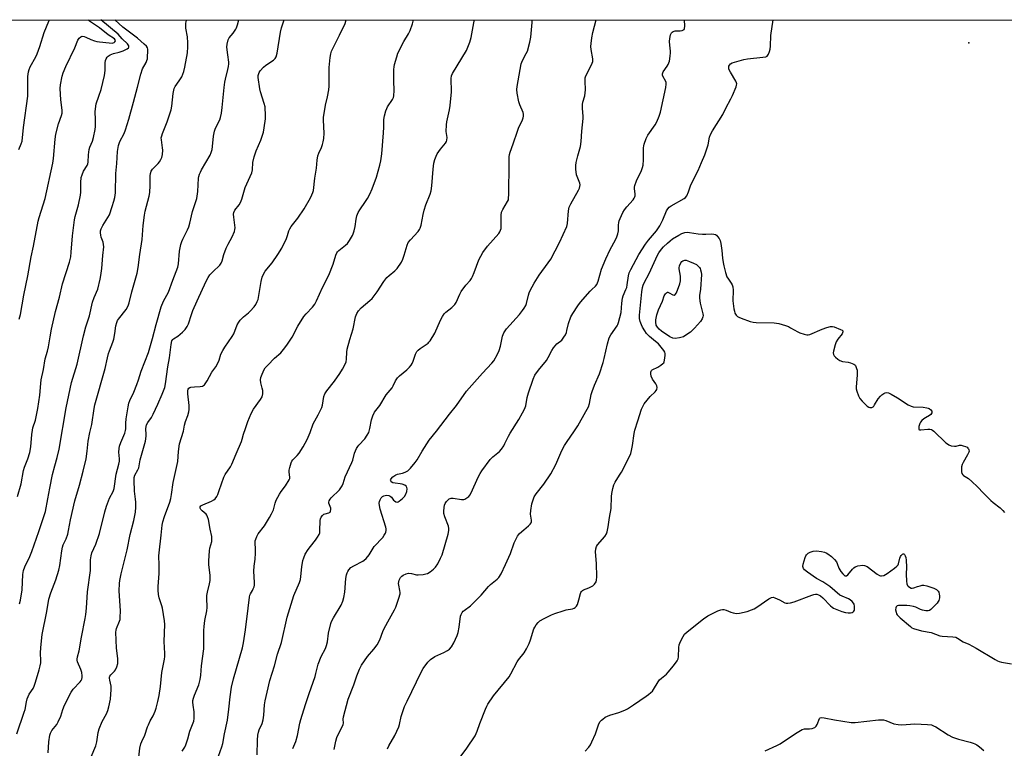
# Model space of a CAD drawing. Units: inches. Extents: x 1261771 to 1267771, y 593449 to 597450.
# Drawn here: x 1262252 to 1262710, y 597111 to 597450 of the extents above; entities that cross this region are included whole.
import ezdxf

# ---------------------------------------------------------------- set-up
doc = ezdxf.new("R2010")
doc.units = ezdxf.units.IN
doc.header["$MEASUREMENT"] = 0
for name, color, linetype in [('ELEV-Spot Elevation', 7, 'Continuous'), ('NTRL-Trees', 3, 'Continuous'), ('Undefined', 1, 'Continuous')]:
    doc.layers.add(name, color=color, linetype=linetype)

msp = doc.modelspace()

# ---------------------------------------------------------------- linework, layer by layer
at = {"layer": 'ELEV-Spot Elevation'}
msp.add_point((1262693.87, 597438.78, 718.32), dxfattribs=at)
at = {"layer": 'NTRL-Trees'}
msp.add_lwpolyline([(1262735.57, 595570.72), (1262683.56, 595500.94), (1262632.81, 595481.91), (1262555.47, 595529.07), (1262482.08, 595549.21), (1262378.29, 595577.69), (1262338.48, 595606.24), (1262290.01, 595611), (1262239.09, 595651.83), (1262157.81, 595704.66), (1262029.67, 595803.17), (1262019.96, 595810.65), (1261909.52, 595884.84), (1261770.87, 595986.53), (1261770.97, 597449.61), (1264356.21, 597449.33)], dxfattribs=at)
at = {"layer": 'Undefined'}
for points, elevation in [([(1262250.72, 597117.41), (1262254.17, 597127.45), (1262254.54, 597128.82), (1262255.14, 597132.35), (1262255.49, 597133.7), (1262256.45, 597135.82), (1262258.23, 597138.59), (1262258.76, 597139.59), (1262259.42, 597141.55), (1262261.07, 597147.19), (1262261.57, 597149.14), (1262261.79, 597150.45), (1262261.83, 597151.49), (1262261.73, 597154.89), (1262261.8, 597157.53), (1262262.49, 597163.71), (1262264.59, 597174.4), (1262265.59, 597180.15), (1262266.45, 597183.03), (1262268.87, 597189.13), (1262270.22, 597193.55), (1262270.66, 597195.71), (1262271.62, 597202.59), (1262271.94, 597204.24), (1262272.3, 597205.32), (1262273.62, 597208.21), (1262274.41, 597210.28), (1262274.78, 597211.98), (1262275.61, 597216.97), (1262277.71, 597225.82), (1262279.87, 597233.11), (1262281.63, 597239.68), (1262282.94, 597245.34), (1262283.43, 597248.98), (1262283.83, 597253.51), (1262284.67, 597257.58), (1262285.62, 597261.32), (1262286.71, 597268.73), (1262287.07, 597270.45), (1262291.75, 597287.38), (1262292.86, 597292.34), (1262293.38, 597294.28), (1262293.81, 597295.64), (1262295.4, 597299.69), (1262295.84, 597301.07), (1262296.33, 597303.65), (1262296.83, 597307.24), (1262297.19, 597308.81), (1262297.56, 597309.7), (1262297.98, 597310.36), (1262301.61, 597314.8), (1262302.49, 597316.51), (1262302.95, 597317.84), (1262304.25, 597323.06), (1262306.69, 597331.68), (1262307.15, 597334.28), (1262307.94, 597340.37), (1262309.08, 597347.36), (1262309.47, 597353.82), (1262310.06, 597358.62), (1262310.46, 597360.56), (1262312.23, 597367.55), (1262312.54, 597369.27), (1262312.7, 597372.43), (1262312.71, 597377.02), (1262312.85, 597378.13), (1262313.26, 597379.13), (1262313.85, 597380.05), (1262316.44, 597382.68), (1262317.17, 597383.55), (1262317.75, 597384.54), (1262318.18, 597385.59), (1262318.44, 597386.94), (1262318.58, 597388.87), (1262318.5, 597390.02), (1262317.96, 597393.8), (1262317.94, 597394.61), (1262318.11, 597395.6), (1262318.49, 597396.7), (1262320.7, 597402.1), (1262322.48, 597407.75), (1262322.79, 597409.47), (1262323.39, 597415.25), (1262323.88, 597417.56), (1262324.38, 597418.57), (1262326.32, 597421.19), (1262327.45, 597423.1), (1262328.46, 597425.54), (1262328.97, 597427.51), (1262330.1, 597434.13), (1262330.31, 597437.05), (1262330.29, 597438.78), (1262330.09, 597441.62), (1262329.33, 597445.71), (1262329.33, 597447.65), (1262329.55, 597448.98), (1262329.87, 597449.55)], 700), ([(1262251.04, 597227.84), (1262252.63, 597233.67), (1262253.77, 597239.98), (1262254.26, 597241.51), (1262255.88, 597245.39), (1262256.72, 597248.28), (1262257.2, 597251), (1262257.66, 597256.6), (1262257.91, 597258.62), (1262258.16, 597259.72), (1262259.36, 597263.32), (1262260.44, 597268.79), (1262261.39, 597274.98), (1262261.84, 597280.33), (1262262.06, 597282.08), (1262263.05, 597286.88), (1262263.9, 597291.94), (1262264.98, 597295.48), (1262265.46, 597297.39), (1262266.13, 597302.08), (1262266.77, 597305.71), (1262268.73, 597313.94), (1262270.5, 597320.56), (1262271.92, 597326.81), (1262275.16, 597336.78), (1262275.75, 597339.33), (1262276.05, 597341.45), (1262276.56, 597349.05), (1262277.53, 597356.6), (1262277.84, 597358.03), (1262279.33, 597363.43), (1262280.36, 597367.93), (1262280.46, 597369.35), (1262280.46, 597373.9), (1262280.65, 597376.15), (1262281.05, 597377.53), (1262281.71, 597379.13), (1262283.39, 597381.77), (1262283.75, 597382.53), (1262283.92, 597383.34), (1262284.06, 597386.75), (1262284.39, 597389.28), (1262284.72, 597390.33), (1262285.95, 597393.14), (1262286.37, 597394.81), (1262287.09, 597398.5), (1262287.28, 597399.93), (1262287.31, 597403.21), (1262287.2, 597406.75), (1262287.4, 597409.43), (1262287.68, 597410.53), (1262288.92, 597413.99), (1262289.88, 597417.14), (1262291.43, 597423.59), (1262291.76, 597425.95), (1262291.78, 597429.5), (1262291.89, 597430.64), (1262292.2, 597431.42), (1262292.69, 597432.12), (1262293.25, 597432.66), (1262294.14, 597433.25), (1262295.65, 597433.91), (1262298.4, 597434.52), (1262300.17, 597435.15), (1262302.03, 597436.02), (1262302.62, 597436.45), (1262302.85, 597436.79), (1262302.8, 597437.43), (1262302.24, 597438.32), (1262299.74, 597440.78), (1262297.78, 597442.91), (1262289.81, 597449.55)], 696), ([(1262251.62, 597389.31), (1262252.74, 597391.83), (1262253.11, 597393.14), (1262253.75, 597399.5), (1262255.73, 597414.09), (1262255.84, 597417.95), (1262255.82, 597423.22), (1262256.11, 597425.4), (1262256.38, 597426.46), (1262256.91, 597427.7), (1262259.6, 597432.38), (1262260.22, 597433.67), (1262261.41, 597437.19), (1262263.33, 597443.66), (1262265.59, 597448.89), (1262265.86, 597449.56)], 692), ([(1262251.81, 597310.3), (1262252.37, 597312.42), (1262254.01, 597321.52), (1262255.79, 597330.45), (1262257.35, 597339.26), (1262258.41, 597344.33), (1262260.61, 597355.98), (1262261.08, 597357.68), (1262263.85, 597366.43), (1262267.4, 597382.86), (1262267.77, 597385.03), (1262268.55, 597394.03), (1262268.88, 597396.38), (1262270.13, 597401.19), (1262271.45, 597405), (1262271.74, 597406.1), (1262271.78, 597407.5), (1262271.19, 597412.38), (1262270.91, 597417.65), (1262271.06, 597419.36), (1262271.77, 597423.32), (1262272.27, 597424.96), (1262273.44, 597427.91), (1262277.62, 597436.49), (1262279.11, 597440.12), (1262279.69, 597441.01), (1262280.44, 597441.68), (1262281.09, 597441.9), (1262282.09, 597441.82), (1262282.84, 597441.56), (1262285.19, 597440.47), (1262286.81, 597439.84), (1262287.89, 597439.52), (1262289.23, 597439.31), (1262293.63, 597438.82), (1262295.07, 597438.77), (1262295.6, 597438.85), (1262296.03, 597439.02), (1262296.36, 597439.28), (1262296.59, 597439.79), (1262296.5, 597440.31), (1262296.19, 597440.68), (1262293.26, 597442.57), (1262289.11, 597445.82), (1262284.56, 597448.96), (1262283.85, 597449.55)], 694), ([(1262251.87, 597177.88), (1262252.32, 597179.55), (1262253.13, 597184.42), (1262253.46, 597191.5), (1262253.71, 597193.38), (1262254.33, 597195.1), (1262256.67, 597199.97), (1262257.61, 597202.33), (1262261, 597211.49), (1262263.96, 597220.86), (1262265.16, 597226.69), (1262265.99, 597231.75), (1262267.31, 597238.02), (1262268.35, 597242.07), (1262269.5, 597246.01), (1262270.41, 597249.89), (1262273.69, 597269.04), (1262276.16, 597280.86), (1262278.75, 597289.45), (1262281.69, 597302.64), (1262282.84, 597306.69), (1262284.51, 597311.94), (1262285.91, 597318.16), (1262286.68, 597320.38), (1262288.33, 597324.31), (1262289.52, 597328.9), (1262289.83, 597330.65), (1262290.26, 597333.89), (1262290.71, 597339.99), (1262291.15, 597343.89), (1262291.08, 597345.03), (1262290.9, 597346.16), (1262290.01, 597348.51), (1262289.78, 597349.33), (1262289.63, 597350.49), (1262289.66, 597351.34), (1262289.99, 597352.39), (1262290.74, 597353.91), (1262293.09, 597357.56), (1262293.75, 597358.84), (1262295.09, 597362.71), (1262295.88, 597365.25), (1262296.28, 597366.85), (1262296.47, 597367.92), (1262296.56, 597369.09), (1262296.72, 597378.05), (1262297.19, 597382.74), (1262297.48, 597388.24), (1262298.03, 597391.11), (1262298.63, 597393.03), (1262300.68, 597396.73), (1262301.32, 597398.32), (1262302.85, 597403.32), (1262304.97, 597411.3), (1262306.89, 597418.17), (1262308.34, 597424.27), (1262309.22, 597426.77), (1262310.86, 597429.64), (1262311.27, 597430.62), (1262311.44, 597431.39), (1262311.66, 597435.83), (1262311.48, 597436.58), (1262311.04, 597437.27), (1262310.02, 597438.31), (1262306.93, 597441.04), (1262300.04, 597446.14), (1262296.35, 597449.55)], 698), ([(1262265.27, 597108.56), (1262265.6, 597113.68), (1262266.04, 597116.76), (1262266.39, 597117.79), (1262267.04, 597118.96), (1262269.24, 597121.81), (1262269.98, 597123.03), (1262271.12, 597125.71), (1262272.06, 597128.69), (1262272.82, 597130.71), (1262275.92, 597136.89), (1262276.89, 597138.23), (1262280.17, 597141.59), (1262280.66, 597142.28), (1262280.91, 597142.89), (1262281.04, 597143.66), (1262281.08, 597144.46), (1262280.87, 597146.02), (1262280.46, 597147.34), (1262278.95, 597150.89), (1262278.76, 597151.72), (1262278.76, 597152.25), (1262278.94, 597153.3), (1262279.71, 597156.05), (1262280.81, 597162.38), (1262282.5, 597171.05), (1262282.8, 597173.01), (1262283.12, 597175.82), (1262283.6, 597183.54), (1262284.93, 597193.49), (1262285.01, 597194.92), (1262284.93, 597198.35), (1262285.22, 597200.31), (1262285.67, 597201.67), (1262287.41, 597205.66), (1262289.22, 597210.6), (1262291.64, 597220.73), (1262292.38, 597223.28), (1262293.81, 597227.08), (1262295.54, 597230.2), (1262296.04, 597231.49), (1262296.87, 597238.22), (1262298.15, 597242.92), (1262298.44, 597244.31), (1262298.51, 597245.43), (1262298.22, 597248.48), (1262298.27, 597250.21), (1262298.54, 597251.32), (1262299.11, 597252.97), (1262300.94, 597257.37), (1262301.31, 597258.5), (1262301.42, 597259.33), (1262301.44, 597261.91), (1262301.6, 597263.98), (1262302.46, 597269.61), (1262302.81, 597271.22), (1262303.29, 597272.43), (1262305.1, 597276.31), (1262306.53, 597279.89), (1262307.36, 597282.12), (1262308.63, 597286.18), (1262311.94, 597294.78), (1262313.88, 597301.36), (1262315.48, 597307.82), (1262317.91, 597316.12), (1262319.03, 597318.72), (1262321.3, 597322.88), (1262323.23, 597328.47), (1262325.68, 597334.43), (1262325.98, 597336.1), (1262326.37, 597341.88), (1262327.1, 597344.99), (1262327.51, 597346.39), (1262327.92, 597347.46), (1262330.07, 597351.81), (1262330.74, 597353.34), (1262331.22, 597355.04), (1262332.47, 597360.36), (1262334.06, 597365.07), (1262334.46, 597366.47), (1262334.98, 597369.72), (1262335.3, 597375.9), (1262335.43, 597376.73), (1262335.71, 597377.75), (1262336.11, 597378.76), (1262336.67, 597379.82), (1262340.63, 597386.63), (1262341.18, 597387.89), (1262341.6, 597389.2), (1262341.85, 597390.63), (1262342.28, 597395.37), (1262342.7, 597397.8), (1262343.18, 597399.12), (1262345.12, 597402.97), (1262345.47, 597404.08), (1262345.9, 597406.09), (1262346.33, 597408.7), (1262347.19, 597418), (1262347.5, 597420.57), (1262347.78, 597421.98), (1262348.96, 597426.48), (1262349.25, 597427.88), (1262349.36, 597429.01), (1262349.33, 597429.84), (1262348.85, 597433.2), (1262348.48, 597436.89), (1262348.59, 597438.31), (1262349.09, 597440.27), (1262349.6, 597441.24), (1262351.36, 597443.34), (1262352.01, 597444.22), (1262352.59, 597445.15), (1262352.96, 597445.9), (1262353.43, 597447.3), (1262354.07, 597449.55)], 702), ([(1262281.39, 597097.54), (1262287.49, 597111.93), (1262287.94, 597113.79), (1262288.54, 597118.12), (1262289.04, 597119.81), (1262290.44, 597123.11), (1262292.49, 597126.76), (1262293.11, 597128.25), (1262293.52, 597129.93), (1262294.23, 597133.62), (1262294.64, 597138.06), (1262294.63, 597139.54), (1262293.92, 597142.46), (1262293.84, 597143.28), (1262293.87, 597143.8), (1262294.02, 597144.28), (1262294.42, 597144.91), (1262296.14, 597146.59), (1262296.64, 597147.23), (1262297.22, 597148.53), (1262297.69, 597150.19), (1262297.76, 597151.05), (1262297.68, 597152.52), (1262297.02, 597157.36), (1262296.78, 597164.79), (1262296.86, 597165.66), (1262297.07, 597166.45), (1262298.52, 597169.84), (1262298.74, 597170.65), (1262298.84, 597171.49), (1262298.9, 597174.63), (1262298.3, 597183.92), (1262298.41, 597187.3), (1262298.62, 597188.72), (1262299.27, 597191.86), (1262301.97, 597203.1), (1262303.5, 597210.17), (1262305.15, 597216.6), (1262305.9, 597220.54), (1262306.08, 597222.8), (1262306.07, 597225.15), (1262305.98, 597226.62), (1262305.5, 597230.34), (1262305.25, 597235.4), (1262305.34, 597236.72), (1262305.67, 597237.72), (1262306.99, 597240.19), (1262307.41, 597241.22), (1262308.04, 597244.82), (1262310.62, 597253.6), (1262310.95, 597255.83), (1262310.97, 597256.68), (1262310.8, 597259.26), (1262310.9, 597260.32), (1262311.08, 597261.1), (1262311.65, 597262.29), (1262313.34, 597264.62), (1262314.17, 597266.17), (1262316.29, 597270.73), (1262318.31, 597275.39), (1262319, 597277.05), (1262319.52, 597278.59), (1262319.87, 597280.27), (1262321, 597288.17), (1262321.79, 597292.28), (1262322.51, 597298.61), (1262322.91, 597300.21), (1262323.25, 597300.82), (1262323.58, 597301.16), (1262325.67, 597302.47), (1262327.83, 597304.24), (1262328.99, 597305.49), (1262329.99, 597306.89), (1262330.56, 597308.14), (1262331.93, 597312.47), (1262332.6, 597314.31), (1262334.59, 597318.91), (1262338.77, 597328.01), (1262339.73, 597329.76), (1262340.54, 597330.93), (1262341.91, 597332.35), (1262345.18, 597335.48), (1262345.88, 597336.34), (1262346.32, 597337.4), (1262347.01, 597340.33), (1262348.11, 597343.35), (1262349, 597345.18), (1262350.97, 597348.57), (1262352.02, 597351.17), (1262352.23, 597351.97), (1262352.27, 597352.78), (1262351.66, 597357.8), (1262351.58, 597359.19), (1262351.66, 597360), (1262352.13, 597361.05), (1262354.16, 597363.47), (1262354.83, 597364.61), (1262355.39, 597366.12), (1262357.01, 597371.49), (1262360.02, 597378.4), (1262360.36, 597379.73), (1262360.62, 597383.16), (1262361.12, 597385.86), (1262362.14, 597388.58), (1262364.31, 597393.57), (1262365.46, 597397.27), (1262365.86, 597399.26), (1262366.41, 597403.53), (1262366.41, 597404.97), (1262366.22, 597409.02), (1262365.87, 597410.69), (1262364.1, 597416.05), (1262363.75, 597417.42), (1262363.07, 597422.74), (1262363.07, 597423.62), (1262363.29, 597424.64), (1262363.49, 597425.11), (1262363.96, 597425.82), (1262365.53, 597427.53), (1262366.68, 597428.45), (1262370.18, 597430.76), (1262370.91, 597431.51), (1262371.42, 597432.39), (1262371.82, 597434.03), (1262373.49, 597443.89), (1262373.94, 597445.89), (1262375.18, 597449.54)], 704), ([(1262307.28, 597105.24), (1262308.01, 597110.85), (1262308.4, 597112.77), (1262308.84, 597113.86), (1262310.24, 597116.79), (1262311.51, 597120.65), (1262311.92, 597121.68), (1262312.82, 597123.52), (1262314.17, 597125.88), (1262315.11, 597128.02), (1262315.57, 597129.39), (1262316.38, 597132.45), (1262316.98, 597135.26), (1262317.58, 597139.52), (1262318.17, 597145.93), (1262319.38, 597152.21), (1262319.52, 597153.35), (1262319.53, 597154.81), (1262319.2, 597160.4), (1262319.63, 597168.3), (1262319.47, 597170.05), (1262318.51, 597175.85), (1262318.22, 597176.97), (1262316.93, 597180.76), (1262316.67, 597182.19), (1262316.43, 597184.23), (1262316.42, 597185.96), (1262316.93, 597192.01), (1262316.98, 597195.9), (1262316.85, 597200.17), (1262316.94, 597201.62), (1262317.92, 597209.83), (1262318.35, 597214.56), (1262318.6, 597216.09), (1262319.39, 597218.61), (1262321.86, 597225.23), (1262322.33, 597226.87), (1262322.71, 597228.82), (1262323.41, 597234.4), (1262325.67, 597244.13), (1262325.97, 597248.72), (1262326.48, 597252.36), (1262328.28, 597258.22), (1262328.8, 597261.09), (1262329.19, 597262.75), (1262330.36, 597265.49), (1262330.82, 597267.16), (1262330.94, 597268.28), (1262330.88, 597270.22), (1262330.27, 597275.52), (1262330.31, 597276.97), (1262330.48, 597277.75), (1262330.82, 597278.26), (1262331.23, 597278.49), (1262331.73, 597278.64), (1262333.39, 597278.87), (1262336.06, 597278.99), (1262337.12, 597279.21), (1262337.58, 597279.46), (1262337.98, 597279.82), (1262339.36, 597281.67), (1262341.53, 597285.64), (1262343.36, 597288.21), (1262343.96, 597289.18), (1262344.81, 597291.23), (1262345.61, 597293.97), (1262346.53, 597295.81), (1262347.45, 597297.33), (1262350.87, 597302.25), (1262351.65, 597303.51), (1262353.3, 597307.66), (1262353.96, 597308.94), (1262354.7, 597309.87), (1262356.17, 597311.36), (1262358.52, 597313.31), (1262359.35, 597314.1), (1262361.13, 597316.03), (1262361.99, 597317.19), (1262362.6, 597318.46), (1262362.96, 597319.54), (1262364.4, 597327.88), (1262364.89, 597329.86), (1262365.31, 597330.91), (1262366.32, 597332.57), (1262369.58, 597336.53), (1262372.23, 597340.33), (1262373.98, 597343.39), (1262376.23, 597347.84), (1262376.75, 597349.17), (1262377.35, 597351.48), (1262377.79, 597352.41), (1262378.46, 597353.38), (1262381.57, 597357.37), (1262384.52, 597361.68), (1262387.4, 597366.7), (1262388.09, 597368.14), (1262388.49, 597369.18), (1262388.74, 597370.23), (1262389.39, 597375.94), (1262390.21, 597380.62), (1262390.56, 597384.29), (1262390.87, 597386.25), (1262391.29, 597387.61), (1262392.48, 597390.22), (1262392.98, 597391.51), (1262393.3, 597392.78), (1262393.57, 597394.37), (1262393.74, 597396.88), (1262393.49, 597402.94), (1262393.51, 597404.08), (1262394.34, 597409.84), (1262395.34, 597413.69), (1262395.99, 597417.03), (1262396.11, 597418.76), (1262396.14, 597420.83), (1262396.05, 597427.39), (1262396.54, 597432.05), (1262396.83, 597433.78), (1262397.21, 597434.9), (1262397.92, 597436.55), (1262400.92, 597442.49), (1262403.48, 597447.92), (1262403.97, 597449.54)], 706), ([(1262327.61, 597109.42), (1262328.87, 597111.29), (1262329.36, 597112.32), (1262330.3, 597115.06), (1262331.28, 597118.75), (1262333.01, 597123.27), (1262333.24, 597124.52), (1262333.29, 597126.78), (1262333.22, 597127.63), (1262332.7, 597130.79), (1262332.64, 597132.16), (1262332.69, 597132.97), (1262332.94, 597134.06), (1262333.39, 597135.41), (1262335.36, 597140.29), (1262335.99, 597142.78), (1262336.38, 597144.75), (1262336.68, 597149.02), (1262337.69, 597156.92), (1262337.81, 597165.52), (1262337.9, 597167.42), (1262338.28, 597170.19), (1262339.11, 597174.71), (1262339.3, 597176.14), (1262339.16, 597180.72), (1262339.19, 597181.85), (1262339.47, 597183.31), (1262340.45, 597187.14), (1262340.71, 597188.76), (1262340.74, 597189.6), (1262340.65, 597191.06), (1262340.04, 597196.18), (1262340.03, 597197.92), (1262340.36, 597202.59), (1262340.59, 597203.73), (1262341.42, 597206.85), (1262341.54, 597208.2), (1262341.42, 597209.3), (1262340.68, 597212.6), (1262339.87, 597217.09), (1262339.47, 597218.43), (1262339.09, 597219.22), (1262338.75, 597219.67), (1262336.99, 597221.15), (1262336.4, 597221.75), (1262336.02, 597222.4), (1262335.97, 597223.01), (1262336.36, 597223.5), (1262337.25, 597224.02), (1262341.29, 597225.7), (1262342.34, 597226.21), (1262343, 597226.7), (1262343.78, 597227.78), (1262344.25, 597228.79), (1262344.95, 597230.66), (1262347, 597236.81), (1262347.68, 597238.04), (1262350.1, 597241.57), (1262350.82, 597242.82), (1262352.73, 597247.72), (1262355.21, 597253.36), (1262355.61, 597254.46), (1262356.23, 597256.87), (1262357.08, 597259.41), (1262358.28, 597262.75), (1262359.76, 597266.44), (1262360.88, 597268.42), (1262364.15, 597272.95), (1262364.86, 597274.2), (1262365.13, 597275.63), (1262365.14, 597277.11), (1262364.92, 597278.25), (1262364.27, 597280.78), (1262364.15, 597282.14), (1262364.3, 597283.14), (1262364.54, 597283.94), (1262365.74, 597286.64), (1262366.34, 597287.64), (1262367.48, 597288.93), (1262370.71, 597292.23), (1262373.58, 597294.72), (1262375.48, 597296.94), (1262376.67, 597298.64), (1262378.83, 597302.02), (1262381.5, 597307.13), (1262384.28, 597311.53), (1262385.33, 597312.87), (1262388.37, 597315.84), (1262389.38, 597317.25), (1262390.2, 597318.82), (1262393.06, 597325.01), (1262395.92, 597330.76), (1262397.91, 597335.96), (1262399.22, 597340.16), (1262399.68, 597341.21), (1262399.95, 597341.61), (1262400.54, 597342.23), (1262403.7, 597344.77), (1262404.55, 597345.56), (1262405.6, 597346.95), (1262406.99, 597349.17), (1262407.33, 597349.97), (1262407.75, 597351.38), (1262408.14, 597353.36), (1262408.6, 597356.77), (1262409.01, 597358.38), (1262409.56, 597359.95), (1262410.29, 597361.2), (1262413.06, 597365.02), (1262413.97, 597366.41), (1262414.99, 597368.42), (1262416.17, 597371.01), (1262418.2, 597376.36), (1262419.67, 597381.98), (1262420.11, 597383.96), (1262420.55, 597387.22), (1262421.41, 597396.98), (1262421.55, 597399.56), (1262421.61, 597403.23), (1262421.87, 597404.95), (1262422.48, 597407.24), (1262422.88, 597408.34), (1262423.31, 597409.11), (1262425.53, 597412.45), (1262425.97, 597413.4), (1262426.17, 597414.2), (1262426.39, 597416.71), (1262426.24, 597421.13), (1262426.27, 597426.5), (1262426.36, 597427.68), (1262426.58, 597428.8), (1262427.54, 597432.4), (1262428.12, 597434.02), (1262430.88, 597439.46), (1262433.04, 597443.06), (1262433.81, 597444.6), (1262434.87, 597447.67), (1262435.37, 597449.54)], 708), ([(1262344.6, 597107.04), (1262346.19, 597111.45), (1262346.59, 597112.99), (1262347.32, 597117.4), (1262348.71, 597123.82), (1262349.39, 597128.84), (1262349.96, 597134.61), (1262350.62, 597139.13), (1262351.59, 597142.96), (1262355.73, 597157.52), (1262356.26, 597159.78), (1262357.2, 597165.76), (1262358.33, 597175.94), (1262358.98, 597181.08), (1262359.17, 597181.87), (1262359.47, 597182.63), (1262360.42, 597184.13), (1262360.78, 597184.86), (1262361.15, 597185.87), (1262361.33, 597186.66), (1262361.37, 597187.81), (1262361.06, 597193.1), (1262361.21, 597195.49), (1262361.59, 597198.61), (1262361.81, 597201.47), (1262361.85, 597203.19), (1262361.63, 597206.43), (1262361.7, 597207.22), (1262361.9, 597207.98), (1262362.42, 597209.25), (1262363.06, 597210.44), (1262365.92, 597214.23), (1262368.29, 597218.06), (1262369.29, 597219.83), (1262370.1, 597221.63), (1262370.98, 597224.78), (1262371.42, 597226.06), (1262372.89, 597228.95), (1262373.67, 597230.17), (1262375.8, 597232.86), (1262377.53, 597235.52), (1262377.8, 597236.28), (1262377.83, 597236.79), (1262377.47, 597239.2), (1262377.45, 597240.02), (1262377.73, 597241.39), (1262378.42, 597243.56), (1262378.78, 597244.31), (1262379.16, 597244.82), (1262381.19, 597246.83), (1262382.1, 597247.99), (1262384.02, 597251.01), (1262385.91, 597254.39), (1262387.22, 597257.6), (1262388.58, 597261.63), (1262390.92, 597265.76), (1262392.61, 597269.24), (1262392.92, 597270.31), (1262393.66, 597274.28), (1262394.14, 597275.62), (1262395.03, 597277.05), (1262398.51, 597281.53), (1262401, 597285.08), (1262402.26, 597287.05), (1262403.55, 597289.4), (1262403.94, 597290.5), (1262404.15, 597291.64), (1262404.26, 597294.99), (1262404.49, 597296.38), (1262405.68, 597300.83), (1262407.2, 597305.78), (1262408.33, 597311.39), (1262408.58, 597312.21), (1262408.92, 597313), (1262409.73, 597314.22), (1262410.93, 597315.53), (1262415.08, 597318.97), (1262416.15, 597319.99), (1262418.4, 597322.99), (1262421.61, 597327.86), (1262422.98, 597329.72), (1262423.95, 597330.69), (1262426.71, 597332.86), (1262427.68, 597333.96), (1262429.71, 597336.88), (1262430.42, 597338.16), (1262431.05, 597340.04), (1262432.39, 597344.77), (1262432.92, 597345.99), (1262433.91, 597347.27), (1262437.47, 597351.07), (1262438.13, 597351.97), (1262438.48, 597352.66), (1262438.87, 597354.08), (1262439.84, 597359.05), (1262440.37, 597360.99), (1262441.14, 597363.46), (1262443.06, 597368.39), (1262443.55, 597370.04), (1262443.89, 597372.27), (1262444.44, 597380.05), (1262444.87, 597382.84), (1262445.31, 597384.51), (1262445.87, 597386.16), (1262446.4, 597387.18), (1262447.95, 597389.33), (1262450.24, 597392.21), (1262450.66, 597392.89), (1262450.91, 597393.58), (1262450.97, 597394.81), (1262450.61, 597397.56), (1262450.71, 597400.71), (1262450.9, 597402.15), (1262452.15, 597407.69), (1262452.46, 597409.71), (1262452.97, 597416.04), (1262452.92, 597422.28), (1262453.06, 597423.51), (1262453.58, 597424.63), (1262460.01, 597435.24), (1262461.53, 597439.12), (1262462.26, 597441.38), (1262463.45, 597448.23), (1262463.72, 597449.53)], 710), ([(1262362.51, 597107.69), (1262362.68, 597114.47), (1262362.92, 597116.8), (1262363.16, 597118.23), (1262363.45, 597119.34), (1262364.87, 597122.24), (1262365.4, 597123.89), (1262365.65, 597126.14), (1262365.96, 597130.99), (1262366.22, 597132.75), (1262367.3, 597136.77), (1262368.5, 597142.24), (1262370.69, 597149.08), (1262372.08, 597154.55), (1262373.88, 597159.92), (1262376.57, 597171.68), (1262379.7, 597181.8), (1262382.2, 597187.78), (1262382.71, 597189.17), (1262382.97, 597190.62), (1262383.35, 597195.09), (1262383.87, 597197.99), (1262384.22, 597199.38), (1262384.98, 597201.08), (1262386.33, 597203.26), (1262387.34, 597204.64), (1262389.75, 597207.5), (1262390.72, 597208.93), (1262391.41, 597210.17), (1262391.67, 597210.97), (1262391.77, 597211.81), (1262391.91, 597216.68), (1262392.05, 597217.48), (1262392.36, 597218.21), (1262392.98, 597219.06), (1262393.55, 597219.57), (1262394.23, 597219.84), (1262395.9, 597220.21), (1262396.48, 597220.61), (1262396.77, 597221.03), (1262396.9, 597221.73), (1262396.82, 597222.44), (1262395.96, 597224.78), (1262395.93, 597225.25), (1262396.09, 597225.87), (1262396.52, 597226.55), (1262397.08, 597227.19), (1262400.92, 597231), (1262401.57, 597231.9), (1262402.12, 597232.86), (1262402.56, 597233.91), (1262403.53, 597236.92), (1262406.68, 597243.71), (1262407.06, 597244.8), (1262407.95, 597248.05), (1262408.86, 597250.1), (1262409.39, 597251.09), (1262409.88, 597251.77), (1262412.7, 597254.69), (1262413.83, 597256.36), (1262414.51, 597257.62), (1262415.05, 597259.5), (1262415.73, 597263.45), (1262416.46, 597265.41), (1262417.23, 597267.02), (1262419.62, 597270.2), (1262422.63, 597275.08), (1262425.34, 597278.32), (1262425.89, 597279.31), (1262427, 597281.64), (1262427.86, 597282.99), (1262428.83, 597283.99), (1262432.26, 597286.75), (1262433.51, 597287.98), (1262434.26, 597288.87), (1262434.71, 597289.64), (1262435.21, 597290.72), (1262436.27, 597294.1), (1262436.97, 597295.33), (1262437.53, 597295.94), (1262438.41, 597296.65), (1262442.14, 597299.21), (1262442.55, 597299.58), (1262443.11, 597300.26), (1262445.24, 597303.85), (1262447.92, 597309.85), (1262448.87, 597311.63), (1262449.68, 597312.73), (1262450.4, 597313.54), (1262453.27, 597315.76), (1262454.61, 597317.12), (1262455.2, 597318.1), (1262456.86, 597321.88), (1262457.58, 597323.14), (1262459.75, 597326.2), (1262461.67, 597328.29), (1262462.35, 597329.18), (1262462.86, 597330.17), (1262463.64, 597331.99), (1262464.66, 597335), (1262465.76, 597337.92), (1262466.62, 597339.67), (1262467.59, 597341.36), (1262469.75, 597344.31), (1262475.03, 597350.2), (1262475.5, 597350.87), (1262475.92, 597351.74), (1262476.12, 597352.56), (1262476.2, 597353.42), (1262476.18, 597358.7), (1262476.34, 597360.12), (1262476.92, 597361.39), (1262479.18, 597365.06), (1262479.5, 597365.85), (1262479.65, 597366.71), (1262479.72, 597368.16), (1262479.68, 597372.75), (1262479.85, 597378.38), (1262479.93, 597385.84), (1262480.02, 597386.99), (1262480.31, 597388.07), (1262481.72, 597391.86), (1262483.69, 597397.78), (1262484.25, 597399.15), (1262486.08, 597403.11), (1262486.35, 597403.92), (1262486.51, 597404.78), (1262486.56, 597405.65), (1262486.42, 597406.46), (1262484.84, 597410), (1262484.43, 597411.38), (1262483.6, 597415.39), (1262483.5, 597417.13), (1262483.67, 597418.49), (1262485.41, 597429.08), (1262486.04, 597430.68), (1262487.87, 597433.91), (1262488.35, 597434.94), (1262489.55, 597439.21), (1262489.96, 597441.53), (1262490.59, 597448.31), (1262490.63, 597449.53)], 712), ([(1262379.24, 597110.55), (1262380.56, 597113.81), (1262381.3, 597116.7), (1262382.45, 597122.37), (1262382.88, 597124.06), (1262385.06, 597131.15), (1262386.77, 597136.16), (1262387.78, 597138.79), (1262389.53, 597144.15), (1262389.93, 597145.57), (1262390.92, 597149.82), (1262392.36, 597153.34), (1262394.32, 597157.21), (1262394.83, 597158.56), (1262395.24, 597160.24), (1262395.79, 597164.24), (1262396.82, 597168.74), (1262397.25, 597169.76), (1262398.17, 597171.47), (1262401.69, 597177.35), (1262402.47, 597179.19), (1262402.88, 597180.82), (1262403.35, 597183.31), (1262403.92, 597189.68), (1262404.18, 597191.43), (1262404.42, 597192.27), (1262404.8, 597193.02), (1262405.29, 597193.73), (1262406.25, 597194.75), (1262407.61, 597195.63), (1262411.71, 597197.8), (1262412.43, 597198.28), (1262413.26, 597199.04), (1262414.74, 597200.76), (1262417.11, 597204.55), (1262421.04, 597208.83), (1262421.72, 597209.78), (1262422.27, 597210.79), (1262422.46, 597211.32), (1262422.58, 597212.06), (1262422.56, 597212.82), (1262422.43, 597213.54), (1262419.87, 597221.93), (1262419.46, 597223.61), (1262419.41, 597224.74), (1262419.52, 597225.56), (1262419.8, 597226.32), (1262420.35, 597227.25), (1262420.87, 597227.83), (1262421.51, 597228.19), (1262422.79, 597228.41), (1262423.82, 597228.31), (1262424.48, 597228.02), (1262425.05, 597227.56), (1262426.1, 597226.17), (1262426.48, 597225.79), (1262427.09, 597225.4), (1262427.74, 597225.25), (1262428.22, 597225.38), (1262428.69, 597225.64), (1262430.3, 597226.92), (1262431.12, 597227.84), (1262431.73, 597228.89), (1262432.2, 597230.23), (1262432.4, 597231.33), (1262432.31, 597232.08), (1262431.91, 597232.68), (1262431.28, 597233.11), (1262430, 597233.6), (1262429.1, 597233.77), (1262426.78, 597233.97), (1262425.7, 597234.24), (1262425.26, 597234.5), (1262424.79, 597235.07), (1262424.69, 597235.5), (1262424.83, 597235.91), (1262425.73, 597236.91), (1262427.12, 597237.95), (1262427.97, 597238.29), (1262430.21, 597238.74), (1262431.52, 597239.18), (1262432.7, 597239.84), (1262433.9, 597241.01), (1262436.11, 597243.69), (1262437, 597244.9), (1262439.34, 597248.97), (1262442.64, 597254.05), (1262446.05, 597258.28), (1262452.17, 597266.19), (1262455.42, 597270.19), (1262460.06, 597276.77), (1262467.46, 597285.24), (1262471.8, 597289.86), (1262472.71, 597290.98), (1262474.48, 597294.1), (1262475.21, 597295.73), (1262475.8, 597297.72), (1262476.78, 597302.4), (1262477.06, 597303.19), (1262477.42, 597303.92), (1262477.98, 597304.86), (1262478.66, 597305.77), (1262484.64, 597312.46), (1262486.14, 597314.29), (1262486.92, 597315.48), (1262487.59, 597316.73), (1262487.89, 597317.54), (1262488.87, 597321.47), (1262489.24, 597322.64), (1262489.66, 597323.68), (1262490.53, 597325.42), (1262491.5, 597327.14), (1262493.89, 597330.81), (1262498.08, 597336.54), (1262499.23, 597338.26), (1262503.34, 597345.98), (1262506.78, 597353.5), (1262507.06, 597354.82), (1262507.49, 597360.66), (1262507.78, 597362.4), (1262508.54, 597363.99), (1262512.24, 597370.27), (1262512.66, 597371.25), (1262512.86, 597372.03), (1262512.9, 597372.76), (1262512.79, 597373.56), (1262511.54, 597376.69), (1262511.31, 597377.51), (1262510.98, 597380.1), (1262510.93, 597381.84), (1262511.15, 597383.26), (1262511.85, 597386.35), (1262513.04, 597390.71), (1262513.41, 597393.01), (1262513.72, 597397.82), (1262514.35, 597403.63), (1262514.33, 597404.76), (1262514.02, 597408.29), (1262514.02, 597410.16), (1262514.19, 597411.24), (1262515.1, 597414.27), (1262515.33, 597415.59), (1262515.38, 597417.01), (1262515.27, 597421.06), (1262515.3, 597422.5), (1262515.39, 597423.05), (1262515.68, 597423.87), (1262518.04, 597428.32), (1262518.5, 597429.33), (1262518.76, 597430.1), (1262518.83, 597430.63), (1262518.8, 597431.46), (1262518.09, 597435.71), (1262517.96, 597437.14), (1262518.05, 597438.56), (1262518.41, 597441.12), (1262518.91, 597443.68), (1262520.44, 597449.53)], 714), ([(1262398.38, 597110.08), (1262399.24, 597114.08), (1262399.7, 597115.76), (1262400.3, 597117.09), (1262402.06, 597120.46), (1262402.58, 597121.75), (1262402.7, 597122.45), (1262402.67, 597124.3), (1262402.78, 597125.32), (1262405, 597133.54), (1262407.55, 597140.29), (1262408.98, 597144.4), (1262410.18, 597147.58), (1262411.15, 597149.34), (1262413.87, 597153.47), (1262416.93, 597156.78), (1262418.5, 597158.79), (1262419.6, 597161.09), (1262421.12, 597165.05), (1262421.61, 597166.11), (1262423.39, 597169.54), (1262426.53, 597175.07), (1262427.19, 597176.36), (1262428.57, 597180.62), (1262429.07, 597182.63), (1262429.11, 597183.22), (1262429.03, 597184.1), (1262428.5, 597186.58), (1262428.4, 597187.37), (1262428.48, 597188.17), (1262428.68, 597188.95), (1262429.22, 597190.17), (1262429.85, 597190.81), (1262430.61, 597191.25), (1262431.97, 597191.86), (1262433.09, 597192.16), (1262434.45, 597192.06), (1262436.69, 597191.47), (1262437.55, 597191.35), (1262439.89, 597191.58), (1262441.05, 597191.79), (1262441.88, 597192.04), (1262443.1, 597192.75), (1262444.67, 597193.98), (1262445.57, 597195.01), (1262446.65, 597196.59), (1262447.96, 597199.14), (1262448.63, 597200.72), (1262451.42, 597210.33), (1262451.82, 597212.05), (1262451.84, 597212.92), (1262451.64, 597214.08), (1262449.96, 597218.34), (1262449.5, 597219.98), (1262449.47, 597221.09), (1262449.62, 597222.78), (1262449.83, 597223.87), (1262450.14, 597224.63), (1262450.74, 597225.56), (1262451.26, 597226.19), (1262451.89, 597226.69), (1262452.4, 597226.91), (1262452.93, 597227.02), (1262453.76, 597227.01), (1262457.62, 597226.47), (1262458.77, 597226.45), (1262459.29, 597226.59), (1262459.76, 597226.84), (1262461.06, 597227.9), (1262461.62, 597228.53), (1262462.2, 597229.5), (1262465.41, 597236.84), (1262466.32, 597238.51), (1262467.09, 597239.7), (1262471.03, 597245.04), (1262472.26, 597246.23), (1262475.39, 597248.84), (1262476.28, 597249.88), (1262477.4, 597251.46), (1262477.94, 597252.46), (1262479.51, 597255.88), (1262480.28, 597257.36), (1262484.4, 597263.72), (1262486.17, 597266.7), (1262487.08, 597268.43), (1262487.61, 597270), (1262488.29, 597273.92), (1262488.83, 597276), (1262491.06, 597282.4), (1262491.88, 597284.27), (1262493.5, 597286.55), (1262497.27, 597291.17), (1262498.05, 597292.48), (1262499.72, 597295.8), (1262500.48, 597297), (1262502.15, 597298.9), (1262504.39, 597300.55), (1262505.36, 597301.88), (1262506.05, 597303.1), (1262506.52, 597304.14), (1262506.78, 597304.98), (1262507.52, 597308.23), (1262508.66, 597311.39), (1262509.51, 597312.9), (1262511.92, 597316.57), (1262513.16, 597318.17), (1262517.61, 597323.32), (1262518.39, 597324.12), (1262520.13, 597325.67), (1262520.77, 597326.5), (1262521.37, 597328.06), (1262522.88, 597333.56), (1262524.84, 597338.4), (1262526.83, 597342.77), (1262529.42, 597347.26), (1262530.03, 597348.57), (1262530.43, 597350.01), (1262530.72, 597351.47), (1262530.81, 597354.07), (1262530.93, 597355.23), (1262531.12, 597356.07), (1262531.53, 597357.13), (1262532.87, 597359.99), (1262533.57, 597361.2), (1262534.59, 597362.52), (1262537.63, 597365.84), (1262538.14, 597366.55), (1262538.43, 597367.18), (1262538.54, 597367.63), (1262538.55, 597368.44), (1262538.17, 597371.12), (1262538.19, 597371.66), (1262538.36, 597372.51), (1262539.12, 597374.71), (1262541.43, 597379.51), (1262541.96, 597380.9), (1262542.25, 597382.02), (1262542.43, 597384.49), (1262542.5, 597390.07), (1262542.58, 597390.94), (1262542.77, 597391.79), (1262543.7, 597394.28), (1262544.47, 597395.87), (1262547.86, 597400.78), (1262548.62, 597402.04), (1262549.77, 597404.7), (1262550.31, 597406.68), (1262552.78, 597418.15), (1262552.97, 597419.56), (1262552.91, 597420.33), (1262552.76, 597420.84), (1262551.48, 597423.34), (1262551.29, 597423.83), (1262551.22, 597424.4), (1262551.35, 597424.89), (1262551.6, 597425.37), (1262553.48, 597427.97), (1262553.94, 597428.7), (1262554.26, 597429.51), (1262554.47, 597430.37), (1262554.89, 597432.71), (1262555.07, 597434.17), (1262555.04, 597435.02), (1262554.63, 597437.81), (1262554.53, 597439.5), (1262554.64, 597440.91), (1262555.04, 597442.54), (1262555.46, 597443.52), (1262555.77, 597443.89), (1262556.16, 597444.14), (1262557.21, 597444.37), (1262559.52, 597444.47), (1262560.35, 597444.57), (1262561.03, 597444.85), (1262561.32, 597445.13), (1262561.5, 597445.51), (1262561.63, 597446.58), (1262561.58, 597449.52)], 716), ([(1262423.25, 597110.52), (1262423.9, 597111.81), (1262426.63, 597116.62), (1262428.54, 597120.68), (1262428.87, 597121.8), (1262429.65, 597125.52), (1262430.02, 597126.92), (1262431.2, 597130.13), (1262432.34, 597132.7), (1262438.85, 597146.05), (1262439.9, 597147.76), (1262442.03, 597150.82), (1262442.6, 597151.44), (1262443.24, 597151.98), (1262445.31, 597153.39), (1262449.52, 597155.25), (1262451.25, 597156.13), (1262452.11, 597156.81), (1262453.01, 597157.88), (1262454.06, 597159.76), (1262455.62, 597163.24), (1262456.14, 597164.6), (1262456.61, 597167.11), (1262457.24, 597172.12), (1262457.47, 597172.89), (1262457.96, 597173.83), (1262458.45, 597174.47), (1262458.86, 597174.87), (1262461.83, 597177), (1262463.14, 597178.15), (1262466.88, 597181.9), (1262470.19, 597186.05), (1262471.25, 597186.98), (1262474.24, 597189.32), (1262475.08, 597190.14), (1262476.1, 597191.82), (1262478.24, 597196.2), (1262480.46, 597201.25), (1262482.16, 597206.35), (1262483.74, 597209.36), (1262484.19, 597210.06), (1262484.72, 597210.69), (1262486.65, 597212.27), (1262488.82, 597214.21), (1262489.63, 597215.01), (1262490.12, 597215.65), (1262490.29, 597216.09), (1262490.33, 597216.8), (1262489.84, 597219.64), (1262489.93, 597221.32), (1262490.43, 597224.39), (1262491.02, 597226.36), (1262491.54, 597227.7), (1262492.39, 597229.08), (1262496.04, 597233.58), (1262499.29, 597238.33), (1262501.63, 597242.71), (1262504.43, 597249.25), (1262505.57, 597251.54), (1262506.5, 597253.01), (1262510.23, 597258.34), (1262511.8, 597260.76), (1262515.61, 597267.32), (1262516.76, 597269.59), (1262517.22, 597271.08), (1262518.12, 597275.25), (1262518.5, 597276.64), (1262519.62, 597279.69), (1262521.88, 597284.83), (1262523.6, 597290.1), (1262524.12, 597292.05), (1262525.63, 597298.8), (1262526.47, 597301.56), (1262527.16, 597303.11), (1262530.11, 597307.17), (1262530.53, 597307.89), (1262530.83, 597308.71), (1262531.98, 597313.46), (1262532.31, 597317.73), (1262532.65, 597320.1), (1262532.98, 597321.21), (1262534.25, 597324.09), (1262534.6, 597325.06), (1262534.86, 597326.27), (1262535.43, 597330.54), (1262535.82, 597331.85), (1262536.47, 597333.38), (1262540.3, 597340.37), (1262543.36, 597345.14), (1262544.78, 597347.03), (1262548.4, 597351.35), (1262550.06, 597353.69), (1262551.43, 597356.51), (1262553.17, 597360.71), (1262553.74, 597361.64), (1262554.45, 597362.43), (1262555.37, 597363.1), (1262561.42, 597366.46), (1262562.05, 597366.98), (1262562.55, 597367.68), (1262563.4, 597369.56), (1262564.28, 597372.31), (1262564.7, 597373.39), (1262567.94, 597379.41), (1262569.38, 597383.12), (1262570.96, 597386.75), (1262572.53, 597391.37), (1262573.21, 597394.98), (1262573.66, 597396.24), (1262574.6, 597397.93), (1262579.31, 597405.51), (1262580.77, 597408.52), (1262583.12, 597412.83), (1262583.87, 597414.39), (1262585.54, 597418.4), (1262585.76, 597419.2), (1262585.8, 597419.72), (1262585.69, 597420.26), (1262585.34, 597421.04), (1262582.91, 597425.22), (1262582.36, 597426.29), (1262582.18, 597426.83), (1262582.11, 597427.52), (1262582.2, 597428.02), (1262582.39, 597428.46), (1262582.97, 597429.12), (1262583.73, 597429.51), (1262589.17, 597431.07), (1262590.91, 597431.35), (1262597.93, 597432.16), (1262599.34, 597432.4), (1262600.05, 597432.72), (1262600.38, 597433.07), (1262600.64, 597433.52), (1262601.13, 597434.8), (1262601.39, 597435.88), (1262601.51, 597437.3), (1262601.68, 597442.24), (1262602.75, 597449.52)], 718), ([(1262456.08, 597105.28), (1262460.15, 597110.77), (1262463.98, 597116.49), (1262465.01, 597118.73), (1262466.21, 597122.25), (1262468.87, 597128.88), (1262469.46, 597130.24), (1262470.03, 597131.26), (1262472.66, 597135.14), (1262479.85, 597143.92), (1262480.72, 597145.37), (1262483.62, 597150.89), (1262484.29, 597151.86), (1262486.85, 597155.18), (1262487.93, 597156.91), (1262489.27, 597159.46), (1262489.88, 597161.22), (1262491.43, 597166.25), (1262491.78, 597167.03), (1262492.51, 597168.2), (1262493.36, 597169.3), (1262494.2, 597170.02), (1262496.25, 597171.14), (1262499.59, 597172.75), (1262501.17, 597173.37), (1262505.07, 597174.69), (1262506.49, 597175.08), (1262509.31, 597175.63), (1262510.1, 597175.9), (1262510.55, 597176.17), (1262511.3, 597176.89), (1262511.68, 597177.6), (1262512.39, 597179.73), (1262513.13, 597182.75), (1262513.32, 597183.25), (1262513.61, 597183.71), (1262514, 597184.1), (1262514.47, 597184.4), (1262516.98, 597185.3), (1262518.79, 597186.26), (1262519.62, 597187.02), (1262520.36, 597188.2), (1262520.61, 597188.98), (1262520.69, 597190.43), (1262520.5, 597196.62), (1262520.12, 597202.13), (1262520.2, 597203.55), (1262520.55, 597204.61), (1262520.96, 597205.34), (1262524.39, 597209.27), (1262525.16, 597210.42), (1262525.57, 597211.45), (1262526.05, 597213.69), (1262526.61, 597218.05), (1262527.35, 597222.33), (1262527.59, 597227.8), (1262527.72, 597229.24), (1262528.17, 597231.51), (1262528.6, 597233.19), (1262529.2, 597234.5), (1262531.28, 597237.71), (1262532.13, 597239.2), (1262534.99, 597244.58), (1262536.5, 597247.8), (1262536.9, 597249.23), (1262537.33, 597251.57), (1262538.09, 597257.21), (1262538.36, 597258.67), (1262539.73, 597263.1), (1262541.54, 597268.49), (1262542.04, 597269.77), (1262542.67, 597270.89), (1262544.09, 597272.67), (1262545.6, 597274.38), (1262547.86, 597276.46), (1262548.35, 597277.09), (1262548.57, 597277.56), (1262548.76, 597278.57), (1262548.65, 597279.33), (1262548.12, 597280.3), (1262546.63, 597282.44), (1262546.01, 597283.73), (1262545.8, 597284.95), (1262545.85, 597285.68), (1262545.97, 597286.14), (1262546.19, 597286.5), (1262546.51, 597286.79), (1262549.02, 597288), (1262550.56, 597288.94), (1262551.48, 597289.64), (1262551.84, 597290.06), (1262552.07, 597290.53), (1262552.43, 597292.14), (1262552.58, 597293.54), (1262552.53, 597294.35), (1262552.3, 597295.03), (1262551.9, 597295.72), (1262550.69, 597297.28), (1262549.4, 597298.78), (1262548.08, 597299.96), (1262545.21, 597302.32), (1262543.89, 597303.68), (1262543.05, 597304.85), (1262541.99, 597306.62), (1262541.49, 597307.67), (1262540.9, 597309.31), (1262540.54, 597310.7), (1262540.52, 597312.12), (1262541.62, 597323.01), (1262541.95, 597325.06), (1262542.3, 597326.19), (1262542.76, 597327.29), (1262545.09, 597331.52), (1262548.9, 597340.15), (1262549.5, 597341.15), (1262550.76, 597342.82), (1262551.73, 597343.93), (1262553.57, 597345.7), (1262554.84, 597346.83), (1262555.91, 597347.61), (1262558.82, 597349.34), (1262560.31, 597350.11), (1262561.59, 597350.57), (1262562.75, 597350.72), (1262563.89, 597350.65), (1262567.85, 597350.08), (1262569.94, 597349.89), (1262571.43, 597349.86), (1262574.12, 597350.03), (1262575.18, 597349.93), (1262575.92, 597349.68), (1262576.36, 597349.4), (1262576.94, 597348.81), (1262577.59, 597347.88), (1262578.04, 597346.84), (1262578.35, 597345.44), (1262578.88, 597342.3), (1262579.19, 597338.7), (1262579.47, 597336.63), (1262579.77, 597335.17), (1262580.61, 597332), (1262581.29, 597330.06), (1262582, 597328.89), (1262583.27, 597327.12), (1262583.64, 597326.36), (1262583.99, 597325.29), (1262584.17, 597323.88), (1262584.05, 597318.92), (1262584.5, 597315.13), (1262584.72, 597313.98), (1262585, 597313.16), (1262585.54, 597312.17), (1262586.11, 597311.6), (1262586.85, 597311.2), (1262587.92, 597310.77), (1262592.04, 597309.28), (1262593.42, 597308.88), (1262594.85, 597308.76), (1262603.2, 597308.62), (1262604.33, 597308.52), (1262605.46, 597308.27), (1262608.52, 597307.38), (1262609.88, 597306.89), (1262610.92, 597306.36), (1262614.21, 597304.42), (1262615.26, 597303.91), (1262617.16, 597303.3), (1262618.53, 597303.01), (1262619.07, 597303), (1262619.9, 597303.19), (1262625.58, 597305.69), (1262627.84, 597306.4), (1262629.55, 597306.84), (1262630.4, 597306.9), (1262631.21, 597306.75), (1262634.15, 597305.58), (1262634.85, 597305.2), (1262635.18, 597304.91), (1262635.28, 597304.74), (1262635.29, 597304.37), (1262634.86, 597303.5), (1262632.92, 597301.04), (1262632.18, 597299.83), (1262631.7, 597298.41), (1262630.93, 597295.5), (1262630.77, 597294.65), (1262630.82, 597293.87), (1262631.22, 597293.21), (1262631.82, 597292.63), (1262632.94, 597291.7), (1262633.9, 597291.07), (1262635, 597290.7), (1262637.68, 597290.32), (1262638.83, 597290.06), (1262640.34, 597289.39), (1262640.76, 597289.08), (1262641.1, 597288.7), (1262641.64, 597287.44), (1262641.85, 597286.62), (1262641.95, 597285.78), (1262641.9, 597284.34), (1262641.44, 597278.83), (1262641.47, 597277.95), (1262641.71, 597276.85), (1262642.46, 597274.7), (1262643.12, 597273.46), (1262644.27, 597272.13), (1262646.57, 597269.83), (1262647.25, 597269.35), (1262647.72, 597269.2), (1262648.67, 597269.26), (1262649.31, 597269.55), (1262649.7, 597269.93), (1262650.02, 597270.4), (1262651.63, 597273.27), (1262652.69, 597274.58), (1262653.32, 597275.13), (1262654.24, 597275.74), (1262654.95, 597276.11), (1262655.67, 597276.28), (1262656.42, 597276.11), (1262657.69, 597275.47), (1262660.71, 597273.68), (1262665.68, 597270.52), (1262666.96, 597269.84), (1262668, 597269.61), (1262672.61, 597269.35), (1262674.4, 597269.15), (1262674.96, 597268.99), (1262675.43, 597268.75), (1262676.24, 597268.12), (1262676.65, 597267.56), (1262676.72, 597267.14), (1262676.6, 597266.68), (1262676.18, 597266.02), (1262675.58, 597265.5), (1262673.67, 597264.43), (1262672.92, 597263.92), (1262672, 597263.15), (1262671.43, 597262.48), (1262671.06, 597261.72), (1262670.65, 597260.36), (1262670.53, 597259.61), (1262670.65, 597259.05), (1262670.98, 597258.87), (1262671.46, 597258.82), (1262674.84, 597259.16), (1262675.68, 597259.15), (1262676.46, 597258.98), (1262676.94, 597258.72), (1262677.63, 597258.19), (1262683.24, 597252.86), (1262683.91, 597252.28), (1262684.63, 597251.8), (1262685.73, 597251.43), (1262687.18, 597251.23), (1262688.01, 597251.29), (1262689.52, 597251.66), (1262690.35, 597251.65), (1262691.2, 597251.46), (1262692.3, 597251.09), (1262693.05, 597250.71), (1262693.44, 597250.37), (1262693.71, 597249.96), (1262693.89, 597249.5), (1262693.96, 597248.99), (1262693.89, 597248.45), (1262693.32, 597247.14), (1262691.22, 597243.69), (1262690.75, 597242.68), (1262690.51, 597241.56), (1262690.4, 597240.13), (1262690.43, 597239.29), (1262690.64, 597238.56), (1262691.04, 597237.99), (1262691.41, 597237.65), (1262693.74, 597236.14), (1262695.33, 597234.79), (1262697.92, 597232.35), (1262700.7, 597229.45), (1262704.19, 597226.01), (1262705.26, 597225.04), (1262708.4, 597222.51), (1262709.66, 597221.27), (1262710.43, 597220.38)], 720), ([(1262515.29, 597109.31), (1262516.95, 597111.25), (1262517.79, 597112.39), (1262518.44, 597113.68), (1262520.03, 597117.44), (1262521.66, 597122.02), (1262522.27, 597123.25), (1262522.83, 597123.83), (1262523.49, 597124.34), (1262524.65, 597125.12), (1262525.62, 597125.66), (1262526.73, 597126.08), (1262530.98, 597127.39), (1262533.67, 597128.45), (1262534.98, 597129.08), (1262537.74, 597130.86), (1262543.66, 597134.92), (1262544.79, 597135.75), (1262545.91, 597136.72), (1262546.54, 597137.35), (1262547.08, 597138.05), (1262549.23, 597141.62), (1262549.92, 597142.57), (1262550.78, 597143.38), (1262553.1, 597145.26), (1262553.94, 597146.1), (1262556.45, 597149.09), (1262558.09, 597151.44), (1262558.53, 597152.39), (1262558.69, 597153.23), (1262558.82, 597157.56), (1262558.98, 597158.86), (1262559.27, 597159.67), (1262559.79, 597160.72), (1262560.93, 597162.78), (1262561.57, 597163.76), (1262562.75, 597164.9), (1262570.33, 597170.94), (1262572.45, 597172.26), (1262577.03, 597174.73), (1262578.42, 597175.15), (1262579.27, 597175.27), (1262579.84, 597175.26), (1262580.93, 597174.96), (1262583.09, 597174.05), (1262584.21, 597173.69), (1262585.66, 597173.48), (1262587.07, 597173.58), (1262590.65, 597174.41), (1262592.64, 597175.08), (1262594.02, 597175.63), (1262595.21, 597176.34), (1262600.83, 597180.3), (1262602.05, 597180.92), (1262602.81, 597180.94), (1262603.61, 597180.71), (1262605.73, 597179.76), (1262608.25, 597178.36), (1262608.77, 597178.2), (1262609.56, 597178.18), (1262610.92, 597178.42), (1262612.57, 597178.86), (1262620.84, 597181.95), (1262621.67, 597182.21), (1262622.5, 597182.36), (1262623.05, 597182.33), (1262623.86, 597182.13), (1262624.86, 597181.64), (1262625.95, 597180.64), (1262629.47, 597176.97), (1262630.24, 597176.33), (1262630.94, 597175.92), (1262634.83, 597174.42), (1262636.54, 597173.92), (1262637.71, 597173.76), (1262638.87, 597173.73), (1262639.64, 597173.9), (1262640.06, 597174.18), (1262640.38, 597174.55), (1262640.58, 597175), (1262640.67, 597175.78), (1262640.6, 597176.88), (1262640.45, 597177.69), (1262640.26, 597178.17), (1262639.53, 597179.01), (1262638.6, 597179.72), (1262637.84, 597180.16), (1262634.9, 597181.44), (1262633.9, 597182), (1262629.16, 597185.92), (1262625.95, 597188.07), (1262623.01, 597189.77), (1262618.83, 597192.61), (1262617.42, 597193.67), (1262616.92, 597194.31), (1262616.72, 597194.78), (1262616.62, 597195.29), (1262616.76, 597196.4), (1262617.7, 597199.51), (1262618.06, 597200.3), (1262618.36, 597200.73), (1262619.11, 597201.45), (1262620.08, 597201.98), (1262621.36, 597202.34), (1262622.97, 597202.5), (1262625.26, 597202.31), (1262626.66, 597201.98), (1262627.45, 597201.64), (1262628.17, 597201.22), (1262629.96, 597199.92), (1262631.42, 597198.5), (1262632.3, 597197.38), (1262632.65, 597196.6), (1262633.41, 597194.47), (1262634.31, 597193.01), (1262635.21, 597191.84), (1262635.78, 597191.23), (1262636.18, 597190.95), (1262636.59, 597190.87), (1262636.99, 597190.98), (1262637.56, 597191.38), (1262639.67, 597193.96), (1262640.27, 597194.59), (1262640.93, 597195.09), (1262641.44, 597195.32), (1262642.27, 597195.54), (1262644.55, 597195.86), (1262645.35, 597195.76), (1262646.54, 597195.22), (1262651.27, 597191.71), (1262652.24, 597191.11), (1262652.74, 597190.93), (1262653.27, 597190.9), (1262654.36, 597191.14), (1262655.14, 597191.51), (1262655.89, 597192), (1262659.29, 597194.43), (1262660.42, 597195.36), (1262660.93, 597196.03), (1262661.17, 597196.54), (1262661.83, 597199.14), (1262662.13, 597199.95), (1262662.43, 597200.42), (1262662.95, 597200.97), (1262663.32, 597201.18), (1262663.68, 597201.16), (1262663.96, 597200.88), (1262664.27, 597200.22), (1262664.48, 597199.42), (1262664.64, 597198.27), (1262664.89, 597195.03), (1262664.77, 597191.68), (1262664.84, 597188.39), (1262664.98, 597187.24), (1262665.3, 597186.51), (1262665.66, 597186.12), (1262666.31, 597185.62), (1262667.02, 597185.25), (1262667.51, 597185.14), (1262668.29, 597185.29), (1262669.91, 597185.92), (1262671.27, 597186.35), (1262672.09, 597186.54), (1262672.91, 597186.62), (1262674.28, 597186.34), (1262677.56, 597185.19), (1262678.82, 597184.57), (1262679.58, 597183.77), (1262679.84, 597183.27), (1262680.09, 597182.44), (1262680.22, 597181.58), (1262680.23, 597180.71), (1262679.93, 597179.46), (1262679.68, 597178.98), (1262679.13, 597178.28), (1262676.19, 597175.27), (1262675.51, 597174.78), (1262675.01, 597174.61), (1262673.93, 597174.62), (1262672.25, 597174.95), (1262671.45, 597175.24), (1262669.2, 597176.35), (1262668.11, 597176.65), (1262666.43, 597176.97), (1262665, 597177.12), (1262662.06, 597177.19), (1262661.21, 597177.13), (1262660.49, 597176.92), (1262659.98, 597176.52), (1262659.82, 597176.1), (1262659.81, 597175.06), (1262659.98, 597173.96), (1262660.25, 597173.19), (1262660.56, 597172.73), (1262661.98, 597171.33), (1262666.68, 597167.32), (1262667.4, 597166.82), (1262668.19, 597166.45), (1262671.84, 597165.31), (1262676.34, 597164.52), (1262680.32, 597163.03), (1262681.42, 597162.88), (1262686.39, 597162.6), (1262687.82, 597162.34), (1262688.59, 597161.96), (1262691.21, 597160.26), (1262693.94, 597159.08), (1262697.32, 597157.27), (1262700.33, 597155.41), (1262703.1, 597153.88), (1262706.12, 597152.01), (1262707.18, 597151.47), (1262708, 597151.14), (1262709.1, 597150.83), (1262713.69, 597150.01)], 722), ([(1262599.12, 597109.6), (1262604.47, 597112.02), (1262606.06, 597112.81), (1262613.11, 597117.58), (1262616.29, 597119.42), (1262617.35, 597119.76), (1262619.72, 597119.83), (1262620.9, 597119.96), (1262621.73, 597120.17), (1262622.22, 597120.41), (1262622.78, 597121), (1262623.23, 597121.75), (1262624.31, 597124.51), (1262624.7, 597124.86), (1262625.4, 597124.97), (1262626.49, 597124.84), (1262631.36, 597123.9), (1262639.17, 597122.65), (1262640.95, 597122.7), (1262651.9, 597123.92), (1262653.35, 597124.02), (1262654.18, 597123.94), (1262655.25, 597123.67), (1262658.93, 597122.08), (1262660.92, 597121.72), (1262662.66, 597121.68), (1262668.76, 597122.09), (1262674.7, 597121.78), (1262676.46, 597121.56), (1262677.51, 597121.2), (1262678.52, 597120.69), (1262684.19, 597117.05), (1262686.3, 597115.97), (1262689.08, 597114.89), (1262694.55, 597113.58), (1262695.96, 597113.17), (1262696.73, 597112.83), (1262697.67, 597112.26), (1262698.8, 597111.47), (1262700.92, 597109.75)], 724)]:
    msp.add_lwpolyline(points, dxfattribs=dict(at, elevation=elevation))
at = {"layer": 'Undefined', "elevation": 722}
msp.add_lwpolyline([(1262557.17, 597301.3), (1262556.09, 597301.44), (1262554.62, 597302.15), (1262550.83, 597304.79), (1262549.7, 597305.69), (1262548.94, 597306.53), (1262548.38, 597307.49), (1262548.09, 597308.85), (1262548.14, 597310), (1262548.7, 597312.32), (1262549.38, 597314.6), (1262551.22, 597318.76), (1262552.12, 597321.16), (1262552.68, 597322.1), (1262553.19, 597322.63), (1262553.59, 597322.81), (1262553.79, 597322.82), (1262554.44, 597322.62), (1262556.09, 597321.66), (1262556.69, 597321.55), (1262557.18, 597321.82), (1262557.71, 597322.59), (1262559.31, 597326.76), (1262559.66, 597328.1), (1262559.72, 597329.17), (1262559.65, 597330.25), (1262559.04, 597333.68), (1262559.03, 597334.25), (1262559.19, 597335.1), (1262559.73, 597336.45), (1262560.21, 597337.12), (1262560.66, 597337.43), (1262561.17, 597337.64), (1262561.71, 597337.75), (1262562.26, 597337.73), (1262563.88, 597337.19), (1262565.76, 597336.36), (1262567.03, 597335.67), (1262567.68, 597335.14), (1262568.45, 597334.33), (1262568.77, 597333.88), (1262569.03, 597333.27), (1262569.27, 597332.19), (1262569.39, 597331.14), (1262569, 597324.31), (1262568.57, 597321.27), (1262568.53, 597320.12), (1262568.76, 597317.75), (1262570.05, 597312.84), (1262570.16, 597312.01), (1262570.12, 597311.46), (1262569.74, 597310.41), (1262568.95, 597309.21), (1262566.2, 597306.15), (1262564.26, 597304.33), (1262562.2, 597302.81), (1262560.99, 597302.14), (1262559.19, 597301.56)], close=True, dxfattribs=at)

doc.saveas('drawing.dxf')
